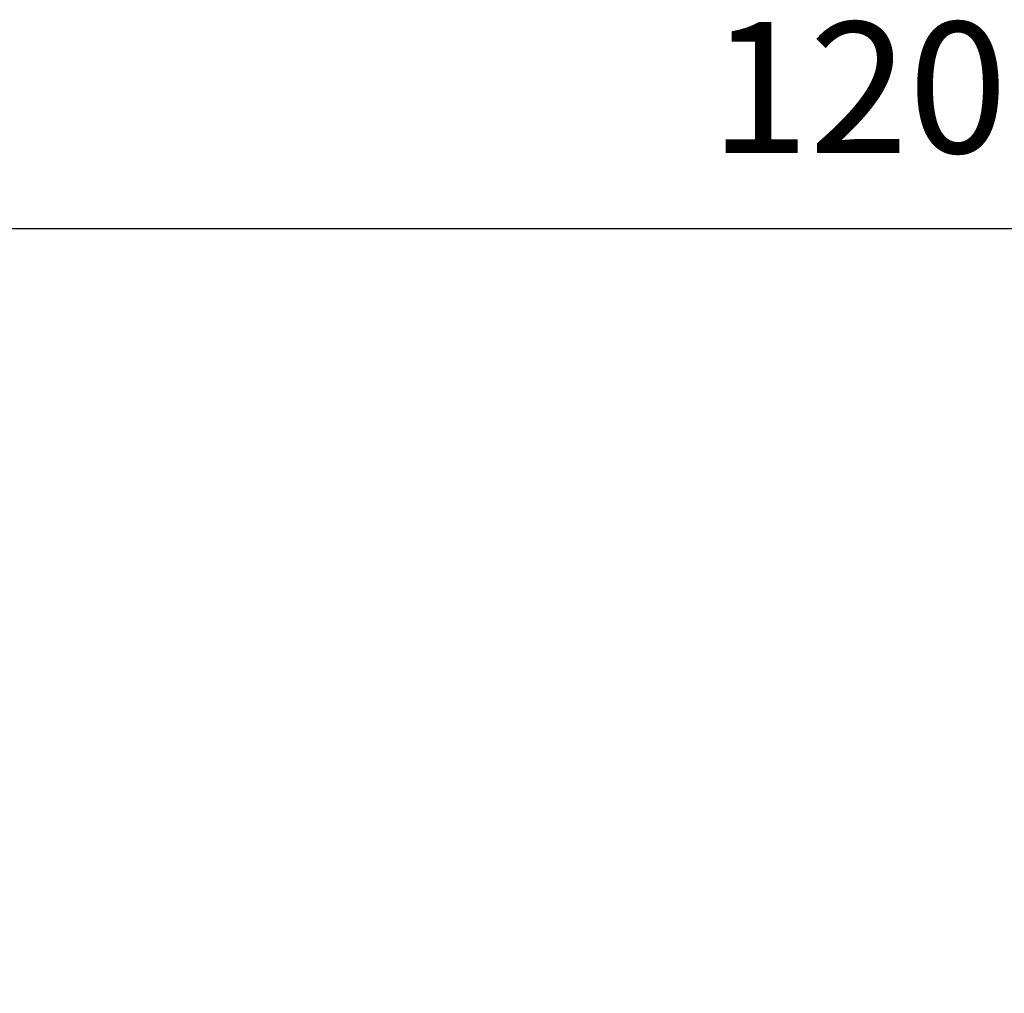
# Model space of a CAD drawing. Units: millimetres. Extents: x -135 to 143, y -100 to 100.
# Drawn here: x -14 to 5, y 16 to 34 of the extents above; entities that cross this region are included whole.
import ezdxf

# ---------------------------------------------------------------- set-up
doc = ezdxf.new("R2010")
doc.units = ezdxf.units.MM
doc.header["$MEASUREMENT"] = 0
doc.layers.get('0').update_dxf_attribs({"lineweight": 0})
doc.layers.add('Bemassung', color=7, linetype='Continuous', lineweight=0)
doc.styles.get("Standard").update_dxf_attribs({"font": 'Arial'})
doc.dimstyles.new('BEM-ISBE', dxfattribs={"dimtxt": 2.5, "dimasz": 2.5, "dimexe": 1.25, "dimexo": 0.625, "dimtad": 1, "dimdec": 3, "dimzin": 0, "dimdsep": 46, "dimtxsty": 'Standard', "dimblk": 'VDDIM_DEFAULT', "dimcen": 0.09, "dimadec": 3, "dimazin": 0, "dimtol": 1, "dimtm": 1e-09, "dimtfac": 0.5, "dimtdec": 3, "dimtmove": 0, "dimatfit": 3, "dimfxl": 1, "dimtolj": 1, "dimtzin": 0, "dimarcsym": 0})

# ---------------------------------------------------------------- blocks, each defined once
blk = doc.blocks.new('VDDIM_DEFAULT')
at = {"linetype": 'Continuous'}
blk.add_hatch(color=0, dxfattribs=at).paths.add_polyline_path([(0, 0), (-1, -0.1665), (-1, 0.1665)], flags=0)
at = {"color": 0, "linetype": 'Continuous'}
blk.add_lwpolyline([(0, 0), (-1, -0.1665), (-1, 0.1665), (0, 0)], dxfattribs=at)
blk = doc.blocks.new('*D6')
at = {"layer": 'Bemassung', "color": 0, "lineweight": -2}
for p, q in [((-58.162, -5.711), (-58.162, 32.289)), ((1.838, 3.289), (1.838, -5.711)), ((1.838, -3.711), (-58.162, -3.711))]:
    blk.add_line(p, q, dxfattribs=at)
at = {"layer": 'Bemassung', "color": 0}
for p in [(1.838, 3.289), (-58.162, -5.711)]:
    blk.add_point(p, dxfattribs=at)
at = {"layer": 'Bemassung', "color": 0, "lineweight": -2, "xscale": 2.5, "yscale": 2.5, "zscale": 2.5, "rotation": 180}
blk.add_blockref('VDDIM_DEFAULT', (-58.162, -3.711), dxfattribs=at)
at = {"layer": 'Bemassung', "color": 0, "lineweight": -2, "xscale": 2.5, "yscale": 2.5, "zscale": 2.5}
blk.add_blockref('VDDIM_DEFAULT', (1.838, -3.711), dxfattribs=at)
at = {"layer": 'Bemassung', "color": 0, "insert": (-28.162, -3.045), "char_height": 2.5, "attachment_point": 8}
blk.add_mtext('60', dxfattribs=at)
blk = doc.blocks.new('*D7')
at = {"layer": 'Bemassung', "color": 0, "lineweight": -2}
for p, q in [((-58.162, -5.711), (-58.162, 32.289)), ((61.838, 14.589), (61.838, 32.289)), ((61.838, 30.289), (-58.162, 30.289))]:
    blk.add_line(p, q, dxfattribs=at)
at = {"layer": 'Bemassung', "color": 0}
for p in [(61.838, 14.589), (-58.162, -5.711)]:
    blk.add_point(p, dxfattribs=at)
at = {"layer": 'Bemassung', "color": 0, "lineweight": -2, "xscale": 2.5, "yscale": 2.5, "zscale": 2.5, "rotation": 180}
blk.add_blockref('VDDIM_DEFAULT', (-58.162, 30.289), dxfattribs=at)
at = {"layer": 'Bemassung', "color": 0, "lineweight": -2, "xscale": 2.5, "yscale": 2.5, "zscale": 2.5}
blk.add_blockref('VDDIM_DEFAULT', (61.838, 30.289), dxfattribs=at)
at = {"layer": 'Bemassung', "color": 0, "insert": (1.838, 30.955), "char_height": 2.5, "attachment_point": 8}
blk.add_mtext('120', dxfattribs=at)

msp = doc.modelspace()

# ---------------------------------------------------------------- dimensions: what is measured, and where the dimension line sits
at = {"layer": 'Bemassung'}
for base, p1, text, picture, middle in [((-58.1618, 30.2888), (61.8382, 14.5888), '120', '*D7', (1.8382, 30.9555)), ((-58.1618, -3.7112), (1.8382, 3.2888), '60', '*D6', (-28.1618, -3.0445))]:
    dim = msp.add_linear_dim(base=base, p1=p1, p2=(-58.1618, -5.7112), text=text, dimstyle='BEM-ISBE', override={"dimgap": 0.625, "dimlfac": 1, "dimzin": 8, "dimtol": 0, "dimlim": 0, "dimtzin": 8}, dxfattribs=at)
    dim.commit()
    dim.dimension.update_dxf_attribs({"geometry": picture, "text_midpoint": middle})

doc.saveas('drawing.dxf')
